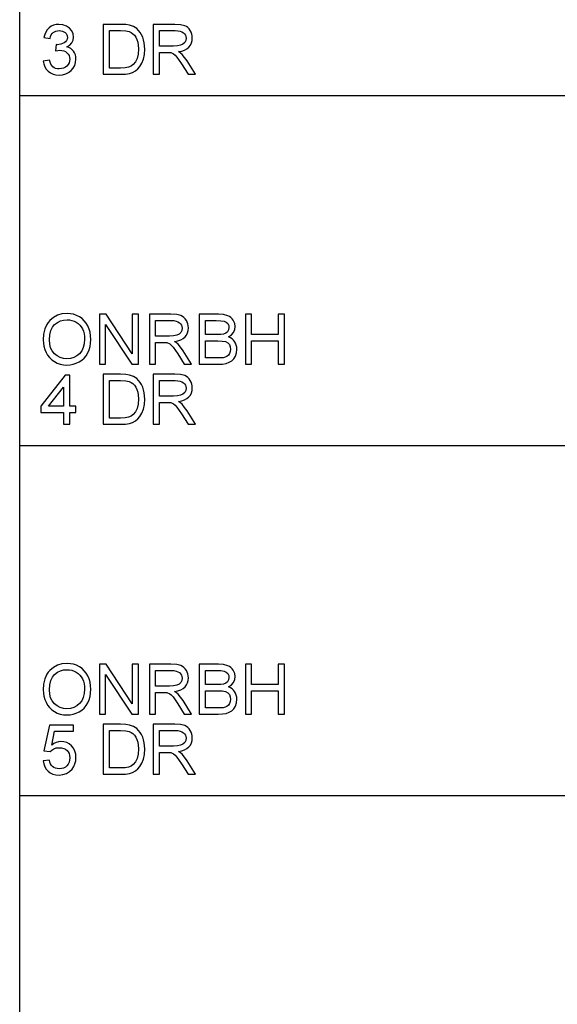
# Model space of a CAD drawing. Units: inches. Extents: x -27420 to -23292, y -9081 to -7401.
# Drawn here: x -26388 to -26130, y -8341 to -7868 of the extents above; entities that cross this region are included whole.
import ezdxf

# ---------------------------------------------------------------- set-up
doc = ezdxf.new("R2010")
doc.units = ezdxf.units.IN
doc.header["$MEASUREMENT"] = 0

msp = doc.modelspace()

# ---------------------------------------------------------------- linework, layer by layer
for p, q in [((-26387.675971, -9080.886255), (-26387.675971, -7400.886255)), ((-26375.155359, -7874.375616), (-26375.682666, -7875.636249)), ((-26374.456065, -7873.285507), (-26375.155359, -7874.375616)), ((-26373.584783, -7872.365922), (-26374.456065, -7873.285507)), ((-26372.568958, -7871.63589), (-26373.584783, -7872.365922)), ((-26371.436036, -7871.114438), (-26372.568958, -7871.63589)), ((-26371.570698, -7874.631768), (-26370.963984, -7874.221925)), ((-26370.186015, -7870.801567), (-26371.436036, -7871.114438)), ((-26370.963984, -7874.221925), (-26370.285548, -7873.92918)), ((-26370.285548, -7873.92918), (-26369.535389, -7873.753533)), ((-26368.818896, -7870.697277), (-26370.186015, -7870.801567)), ((-26369.535389, -7873.753533), (-26368.713508, -7873.694984)), ((-26366.934351, -7870.90293), (-26368.818896, -7870.697277)), ((-26368.713508, -7873.694984), (-26367.889431, -7873.752984)), ((-26367.889431, -7873.752984), (-26367.144396, -7873.926985)), ((-26367.144396, -7873.926985), (-26366.478401, -7874.216985)), ((-26365.203497, -7871.51989), (-26366.934351, -7870.90293)), ((-26366.478401, -7874.216985), (-26365.891447, -7874.622985)), ((-26363.744164, -7872.493266), (-26365.203497, -7871.51989)), ((-26362.674181, -7873.76817), (-26363.744164, -7872.493266)), ((-26362.017701, -7875.237018), (-26362.674181, -7873.76817)), ((-26339.286792, -7870.697277), (-26347.559763, -7870.697277)), ((-26347.559763, -7870.697277), (-26347.559763, -7894.678938)), ((-26344.562055, -7891.68123), (-26344.562055, -7873.694984)), ((-26344.562055, -7873.694984), (-26339.339486, -7873.694984)), ((-26339.339486, -7873.694984), (-26336.813098, -7873.81501)), ((-26336.814562, -7870.783636), (-26339.286792, -7870.697277)), ((-26335.006862, -7871.042716), (-26336.814562, -7870.783636)), ((-26336.813098, -7873.81501), (-26335.088831, -7874.175086)), ((-26335.088831, -7874.175086), (-26334.20712, -7874.593711)), ((-26333.095238, -7871.70871), (-26335.006862, -7871.042716)), ((-26331.482214, -7872.758201), (-26333.095238, -7871.70871)), ((-26330.593367, -7873.615943), (-26331.482214, -7872.758201)), ((-26329.823814, -7874.584929), (-26330.593367, -7873.615943)), ((-26313.244207, -7870.697277), (-26323.578102, -7870.697277)), ((-26323.578102, -7870.697277), (-26323.578102, -7894.678938)), ((-26320.580394, -7881.189253), (-26320.580394, -7873.694984)), ((-26320.580394, -7873.694984), (-26313.1154, -7873.694984)), ((-26310.46679, -7870.859018), (-26313.244207, -7870.697277)), ((-26313.1154, -7873.694984), (-26311.837385, -7873.759754)), ((-26311.837385, -7873.759754), (-26310.743434, -7873.954063)), ((-26310.743434, -7873.954063), (-26309.833547, -7874.277912)), ((-26308.446119, -7871.344243), (-26310.46679, -7870.859018)), ((-26309.833547, -7874.277912), (-26309.107722, -7874.731301)), ((-26307.66632, -7871.729934), (-26308.446119, -7871.344243)), ((-26306.969221, -7872.240042), (-26307.66632, -7871.729934)), ((-26306.354822, -7872.874567), (-26306.969221, -7872.240042)), ((-26305.823125, -7873.633508), (-26306.354822, -7872.874567)), ((-26305.39407, -7874.476064), (-26305.823125, -7873.633508)), ((-26375.682666, -7875.636249), (-26376.037985, -7877.067405)), ((-26376.037985, -7877.067405), (-26373.040278, -7877.442119)), ((-26373.040278, -7877.442119), (-26372.825476, -7876.563884)), ((-26372.825476, -7876.563884), (-26372.508946, -7875.802747)), ((-26372.508946, -7875.802747), (-26372.090686, -7875.158709)), ((-26372.090686, -7875.158709), (-26371.570698, -7874.631768)), ((-26365.646274, -7879.126134), (-26366.307145, -7879.614286)), ((-26365.891447, -7874.622985), (-26365.412444, -7875.117541)), ((-26365.174223, -7878.522347), (-26365.646274, -7879.126134)), ((-26365.412444, -7875.117541), (-26365.070298, -7875.673208)), ((-26364.890992, -7877.802927), (-26365.174223, -7878.522347)), ((-26365.070298, -7875.673208), (-26364.865011, -7876.289985)), ((-26364.796582, -7876.967872), (-26364.890992, -7877.802927)), ((-26364.865011, -7876.289985), (-26364.796582, -7876.967872)), ((-26362.630269, -7879.555737), (-26362.006723, -7878.241312)), ((-26361.798874, -7876.792225), (-26362.017701, -7875.237018)), ((-26362.006723, -7878.241312), (-26361.798874, -7876.792225)), ((-26334.20712, -7874.593711), (-26333.39457, -7875.176273)), ((-26333.39457, -7875.176273), (-26332.651181, -7875.922773)), ((-26332.651181, -7875.922773), (-26331.976953, -7876.833209)), ((-26331.976953, -7876.833209), (-26331.417261, -7877.932466)), ((-26331.417261, -7877.932466), (-26331.017481, -7879.245427)), ((-26329.173554, -7875.665157), (-26329.823814, -7874.584929)), ((-26328.642588, -7876.856629), (-26329.173554, -7875.665157)), ((-26328.230184, -7878.148366), (-26328.642588, -7876.856629)), ((-26327.935609, -7879.52939), (-26328.230184, -7878.148366)), ((-26309.107722, -7874.731301), (-26308.553154, -7875.284955)), ((-26308.553154, -7875.284955), (-26308.157033, -7875.909599)), ((-26308.00627, -7878.430865), (-26308.504668, -7879.406437)), ((-26308.157033, -7875.909599), (-26307.919361, -7876.605234)), ((-26307.840137, -7877.37186), (-26308.00627, -7878.430865)), ((-26307.919361, -7876.605234), (-26307.840137, -7877.37186)), ((-26305.087603, -7875.361434), (-26305.39407, -7874.476064)), ((-26305.248613, -7879.623068), (-26304.943975, -7878.492341)), ((-26304.903723, -7876.289619), (-26305.087603, -7875.361434)), ((-26304.943975, -7878.492341), (-26304.842429, -7877.260617)), ((-26304.842429, -7877.260617), (-26304.903723, -7876.289619)), ((-26370.188942, -7880.439826), (-26370.522672, -7883.437534)), ((-26370.522672, -7883.437534), (-26369.367793, -7883.191628)), ((-26369.708841, -7880.474956), (-26370.188942, -7880.439826)), ((-26367.912851, -7880.259788), (-26369.708841, -7880.474956)), ((-26369.367793, -7883.191628), (-26368.420763, -7883.10966)), ((-26368.420763, -7883.10966), (-26367.432749, -7883.186322)), ((-26366.307145, -7879.614286), (-26367.912851, -7880.259788)), ((-26367.432749, -7883.186322), (-26366.535486, -7883.41631)), ((-26366.535486, -7883.41631), (-26365.728974, -7883.799623)), ((-26365.728974, -7883.799623), (-26365.013213, -7884.336261)), ((-26365.089326, -7881.540547), (-26363.660731, -7880.675486)), ((-26364.090335, -7881.853052), (-26365.089326, -7881.540547)), ((-26363.212832, -7882.298756), (-26364.090335, -7881.853052)), ((-26363.660731, -7880.675486), (-26362.630269, -7879.555737)), ((-26362.456818, -7882.877659), (-26363.212832, -7882.298756)), ((-26361.822294, -7883.589761), (-26362.456818, -7882.877659)), ((-26361.320236, -7884.417497), (-26361.822294, -7883.589761)), ((-26331.017481, -7879.245427), (-26330.777613, -7880.772092)), ((-26330.697657, -7882.51246), (-26330.860863, -7884.978104)), ((-26330.777613, -7880.772092), (-26330.697657, -7882.51246)), ((-26327.69995, -7882.559299), (-26327.935609, -7879.52939)), ((-26327.859496, -7885.133259), (-26327.69995, -7882.559299)), ((-26313.870681, -7881.189253), (-26320.580394, -7881.189253)), ((-26311.943688, -7881.083133), (-26313.870681, -7881.189253)), ((-26310.448494, -7880.764773), (-26311.943688, -7881.083133)), ((-26311.487738, -7883.812247), (-26309.900512, -7883.494985)), ((-26310.499724, -7884.45775), (-26311.487738, -7883.812247)), ((-26309.32289, -7880.212949), (-26310.448494, -7880.764773)), ((-26309.900512, -7883.494985), (-26308.534674, -7883.017445)), ((-26308.504668, -7879.406437), (-26309.32289, -7880.212949)), ((-26308.534674, -7883.017445), (-26307.390225, -7882.379627)), ((-26307.390225, -7882.379627), (-26306.467163, -7881.581531)), ((-26306.467163, -7881.581531), (-26305.756342, -7880.652798)), ((-26305.756342, -7880.652798), (-26305.248613, -7879.623068)), ((-26373.414991, -7887.934095), (-26376.412699, -7888.308809)), ((-26376.412699, -7888.308809), (-26376.153985, -7889.732647)), ((-26372.743873, -7889.817909), (-26373.414991, -7887.934095)), ((-26365.013213, -7884.336261), (-26364.426625, -7884.989997)), ((-26364.426625, -7884.989997), (-26364.007634, -7885.724603)), ((-26363.756971, -7888.377604), (-26364.010562, -7889.239738)), ((-26364.007634, -7885.724603), (-26363.756239, -7886.540081)), ((-26363.672441, -7887.436429), (-26363.756971, -7888.377604)), ((-26363.756239, -7886.540081), (-26363.672441, -7887.436429)), ((-26360.961624, -7885.343303), (-26361.320236, -7884.417497)), ((-26360.746456, -7886.367178), (-26360.961624, -7885.343303)), ((-26360.818179, -7889.009933), (-26360.674734, -7887.489123)), ((-26360.674734, -7887.489123), (-26360.746456, -7886.367178)), ((-26331.350479, -7887.047078), (-26332.132839, -7888.726702)), ((-26330.860863, -7884.978104), (-26331.350479, -7887.047078)), ((-26329.067068, -7889.326829), (-26328.338134, -7887.398372)), ((-26328.338134, -7887.398372), (-26327.859496, -7885.133259)), ((-26320.580394, -7894.678938), (-26320.580394, -7884.186961)), ((-26320.580394, -7884.186961), (-26316.962067, -7884.186961)), ((-26316.962067, -7884.186961), (-26315.223163, -7884.292349)), ((-26315.223163, -7884.292349), (-26313.797495, -7884.863202)), ((-26313.797495, -7884.863202), (-26313.051728, -7885.458206)), ((-26313.051728, -7885.458206), (-26312.213745, -7886.417677)), ((-26312.213745, -7886.417677), (-26309.95961, -7889.708129)), ((-26309.783963, -7885.09447), (-26310.499724, -7884.45775)), ((-26308.555898, -7886.550876), (-26309.783963, -7885.09447)), ((-26307.35418, -7888.180001), (-26308.555898, -7886.550876)), ((-26303.355285, -7894.678938), (-26307.35418, -7888.180001)), ((-26376.153985, -7889.732647), (-26375.67059, -7891.018163)), ((-26375.67059, -7891.018163), (-26374.962514, -7892.165357)), ((-26374.962514, -7892.165357), (-26374.029755, -7893.174229)), ((-26374.029755, -7893.174229), (-26372.917325, -7893.996476)), ((-26372.2914, -7890.530377), (-26372.743873, -7889.817909)), ((-26371.760982, -7891.089885), (-26372.2914, -7890.530377)), ((-26371.140546, -7891.512536), (-26371.760982, -7891.089885)), ((-26370.418015, -7891.814429), (-26371.140546, -7891.512536)), ((-26369.59339, -7891.995565), (-26370.418015, -7891.814429)), ((-26368.666669, -7892.055943), (-26369.59339, -7891.995565)), ((-26367.580585, -7891.972877), (-26368.666669, -7892.055943)), ((-26366.6116, -7891.723678), (-26367.580585, -7891.972877)), ((-26365.759712, -7891.308346), (-26366.6116, -7891.723678)), ((-26365.024923, -7890.726882), (-26365.759712, -7891.308346)), ((-26364.433212, -7890.02283), (-26365.024923, -7890.726882)), ((-26364.010562, -7889.239738), (-26364.433212, -7890.02283)), ((-26364.193161, -7893.81534), (-26362.969854, -7892.852209)), ((-26362.969854, -7892.852209), (-26361.965739, -7891.691476)), ((-26361.965739, -7891.691476), (-26361.248514, -7890.410717)), ((-26361.248514, -7890.410717), (-26360.818179, -7889.009933)), ((-26339.257518, -7891.68123), (-26344.562055, -7891.68123)), ((-26337.063395, -7891.572914), (-26339.257518, -7891.68123)), ((-26335.39914, -7891.247967), (-26337.063395, -7891.572914)), ((-26334.143265, -7890.725418), (-26335.39914, -7891.247967)), ((-26333.174279, -7890.024294), (-26334.143265, -7890.725418)), ((-26333.478002, -7893.763378), (-26332.167237, -7893.065913)), ((-26332.132839, -7888.726702), (-26333.174279, -7890.024294)), ((-26332.167237, -7893.065913), (-26331.025532, -7892.12547)), ((-26331.025532, -7892.12547), (-26329.977505, -7890.890819)), ((-26329.977505, -7890.890819), (-26329.067068, -7889.326829)), ((-26309.95961, -7889.708129), (-26306.838949, -7894.678938)), ((-26372.917325, -7893.996476), (-26371.670232, -7894.583795)), ((-26371.670232, -7894.583795), (-26370.288476, -7894.936187)), ((-26370.288476, -7894.936187), (-26368.772057, -7895.053651)), ((-26368.772057, -7895.053651), (-26367.094263, -7894.916061)), ((-26367.094263, -7894.916061), (-26365.567964, -7894.503291)), ((-26365.567964, -7894.503291), (-26364.193161, -7893.81534)), ((-26347.559763, -7894.678938), (-26338.888659, -7894.678938)), ((-26338.888659, -7894.678938), (-26336.835786, -7894.576477)), ((-26336.835786, -7894.576477), (-26335.033209, -7894.269095)), ((-26335.033209, -7894.269095), (-26333.478002, -7893.763378)), ((-26323.578102, -7894.678938), (-26320.580394, -7894.678938)), ((-26306.838949, -7894.678938), (-26303.355285, -7894.678938)), ((-26387.675971, -7904.886255), (-25871.675971, -7904.886255)), ((-26371.501537, -8011.393212), (-26373.215924, -8012.866085)), ((-26369.55515, -8010.34116), (-26371.501537, -8011.393212)), ((-26367.376762, -8009.709929), (-26369.55515, -8010.34116)), ((-26364.966374, -8009.499519), (-26367.376762, -8009.709929)), ((-26363.352983, -8009.59832), (-26364.966374, -8009.499519)), ((-26361.82083, -8009.894724), (-26363.352983, -8009.59832)), ((-26360.369913, -8010.388731), (-26361.82083, -8009.894724)), ((-26359.000233, -8011.080341), (-26360.369913, -8010.388731)), ((-26357.750212, -8011.948696), (-26359.000233, -8011.080341)), ((-26346.224846, -8009.874232), (-26349.43333, -8009.874232)), ((-26349.43333, -8009.874232), (-26349.43333, -8033.855893)), ((-26333.695365, -8028.873375), (-26346.224846, -8009.874232)), ((-26330.697657, -8009.874232), (-26333.695365, -8009.874232)), ((-26333.695365, -8009.874232), (-26333.695365, -8028.873375)), ((-26330.697657, -8033.855893), (-26330.697657, -8009.874232)), ((-26315.117775, -8009.874232), (-26325.451669, -8009.874232)), ((-26325.451669, -8009.874232), (-26325.451669, -8033.855893)), ((-26312.340358, -8010.035974), (-26315.117775, -8009.874232)), ((-26310.319686, -8010.521198), (-26312.340358, -8010.035974)), ((-26309.539887, -8010.90689), (-26310.319686, -8010.521198)), ((-26308.842788, -8011.416998), (-26309.539887, -8010.90689)), ((-26308.22839, -8012.051522), (-26308.842788, -8011.416998)), ((-26292.318803, -8009.874232), (-26301.470008, -8009.874232)), ((-26301.470008, -8009.874232), (-26301.470008, -8033.855893)), ((-26289.801929, -8010.050611), (-26292.318803, -8009.874232)), ((-26287.836879, -8010.579747), (-26289.801929, -8010.050611)), ((-26287.038051, -8010.979893), (-26287.836879, -8010.579747)), ((-26286.330706, -8011.474815), (-26287.038051, -8010.979893)), ((-26285.714844, -8012.064513), (-26286.330706, -8011.474815)), ((-26276.364207, -8009.874232), (-26279.361914, -8009.874232)), ((-26279.361914, -8009.874232), (-26279.361914, -8033.855893)), ((-26276.364207, -8019.616782), (-26276.364207, -8009.874232)), ((-26260.626242, -8009.874232), (-26263.623949, -8009.874232)), ((-26263.623949, -8009.874232), (-26263.623949, -8019.616782)), ((-26260.626242, -8033.855893), (-26260.626242, -8009.874232)), ((-26374.614513, -8014.710744), (-26375.613505, -8016.878154)), ((-26373.965168, -8013.74807), (-26374.614513, -8014.710744)), ((-26373.215924, -8012.866085), (-26373.965168, -8013.74807)), ((-26372.789981, -8017.724918), (-26372.008718, -8016.043648)), ((-26372.008718, -8016.043648), (-26370.91495, -8014.736725)), ((-26370.91495, -8014.736725), (-26369.60455, -8013.756944)), ((-26369.60455, -8013.756944), (-26368.173394, -8013.057101)), ((-26368.173394, -8013.057101), (-26366.62148, -8012.637195)), ((-26366.62148, -8012.637195), (-26364.948809, -8012.497226)), ((-26364.948809, -8012.497226), (-26363.758252, -8012.569864)), ((-26363.758252, -8012.569864), (-26362.628074, -8012.787776)), ((-26362.628074, -8012.787776), (-26361.558274, -8013.150962)), ((-26361.558274, -8013.150962), (-26360.548853, -8013.659424)), ((-26360.548853, -8013.659424), (-26359.628354, -8014.299986)), ((-26359.628354, -8014.299986), (-26358.825318, -8015.059476)), ((-26358.825318, -8015.059476), (-26358.139746, -8015.937894)), ((-26358.139746, -8015.937894), (-26357.571638, -8016.935239)), ((-26356.658274, -8012.972937), (-26357.750212, -8011.948696)), ((-26355.724418, -8014.153065), (-26356.658274, -8012.972937)), ((-26354.948644, -8015.489079), (-26355.724418, -8014.153065)), ((-26354.339002, -8016.950608), (-26354.948644, -8015.489079)), ((-26346.435622, -8033.855893), (-26346.435622, -8014.850895)), ((-26346.435622, -8014.850895), (-26333.906141, -8033.855893)), ((-26322.453961, -8020.366209), (-26322.453961, -8012.87194)), ((-26322.453961, -8012.87194), (-26314.988967, -8012.87194)), ((-26314.988967, -8012.87194), (-26313.710953, -8012.93671)), ((-26313.710953, -8012.93671), (-26312.617002, -8013.131019)), ((-26312.617002, -8013.131019), (-26311.707114, -8013.454868)), ((-26311.707114, -8013.454868), (-26310.981289, -8013.908257)), ((-26310.981289, -8013.908257), (-26310.426721, -8014.46191)), ((-26310.426721, -8014.46191), (-26310.0306, -8015.086555)), ((-26310.0306, -8015.086555), (-26309.792928, -8015.78219)), ((-26309.792928, -8015.78219), (-26309.713704, -8016.548816)), ((-26307.696692, -8012.810463), (-26308.22839, -8012.051522)), ((-26307.267638, -8013.65302), (-26307.696692, -8012.810463)), ((-26306.96117, -8014.53839), (-26307.267638, -8013.65302)), ((-26306.77729, -8015.466574), (-26306.96117, -8014.53839)), ((-26306.715996, -8016.437572), (-26306.77729, -8015.466574)), ((-26298.472301, -8019.616782), (-26298.472301, -8012.87194)), ((-26298.472301, -8012.87194), (-26293.413669, -8012.87194)), ((-26293.413669, -8012.87194), (-26291.086347, -8012.950249)), ((-26291.086347, -8012.950249), (-26289.561146, -8013.185177)), ((-26289.561146, -8013.185177), (-26288.567277, -8013.630881)), ((-26288.567277, -8013.630881), (-26287.833951, -8014.341519)), ((-26287.833951, -8014.341519), (-26287.381661, -8015.251956)), ((-26287.381661, -8015.251956), (-26287.230897, -8016.297055)), ((-26285.190465, -8012.748987), (-26285.714844, -8012.064513)), ((-26284.472508, -8014.247841), (-26285.190465, -8012.748987)), ((-26284.233189, -8015.816953), (-26284.472508, -8014.247841)), ((-26284.434451, -8017.260917), (-26284.233189, -8015.816953)), ((-26376.2129, -8019.368315), (-26376.412699, -8022.181227)), ((-26375.613505, -8016.878154), (-26376.2129, -8019.368315)), ((-26373.414991, -8022.210502), (-26373.258738, -8019.780536)), ((-26373.258738, -8019.780536), (-26372.789981, -8017.724918)), ((-26357.571638, -8016.935239), (-26357.125934, -8018.037057)), ((-26357.125934, -8018.037057), (-26356.807574, -8019.228895)), ((-26356.807574, -8019.228895), (-26356.616558, -8020.510752)), ((-26356.616558, -8020.510752), (-26356.552886, -8021.882627)), ((-26353.903544, -8018.507279), (-26354.339002, -8016.950608)), ((-26353.64227, -8020.159092), (-26353.903544, -8018.507279)), ((-26353.555178, -8021.906047), (-26353.64227, -8020.159092)), ((-26315.744249, -8020.366209), (-26322.453961, -8020.366209)), ((-26313.817256, -8020.260089), (-26315.744249, -8020.366209)), ((-26312.322061, -8019.941729), (-26313.817256, -8020.260089)), ((-26311.196457, -8019.389905), (-26312.322061, -8019.941729)), ((-26310.378235, -8018.583392), (-26311.196457, -8019.389905)), ((-26309.879837, -8017.60782), (-26310.378235, -8018.583392)), ((-26309.713704, -8016.548816), (-26309.879837, -8017.60782)), ((-26309.263792, -8021.556583), (-26308.340731, -8020.758487)), ((-26308.340731, -8020.758487), (-26307.629909, -8019.829754)), ((-26307.629909, -8019.829754), (-26307.12218, -8018.800024)), ((-26307.12218, -8018.800024), (-26306.817542, -8017.669297)), ((-26306.817542, -8017.669297), (-26306.715996, -8016.437572)), ((-26292.997971, -8019.616782), (-26298.472301, -8019.616782)), ((-26291.08342, -8019.552378), (-26292.997971, -8019.616782)), ((-26289.801197, -8019.359166), (-26291.08342, -8019.552378)), ((-26288.68218, -8018.914926), (-26289.801197, -8019.359166)), ((-26287.877863, -8018.249663), (-26288.68218, -8018.914926)), ((-26287.392639, -8017.373624), (-26287.877863, -8018.249663)), ((-26287.470948, -8020.740922), (-26286.04894, -8019.806334)), ((-26286.566183, -8021.126614), (-26287.470948, -8020.740922)), ((-26287.230897, -8016.297055), (-26287.392639, -8017.373624)), ((-26286.04894, -8019.806334), (-26285.038238, -8018.618522)), ((-26285.038238, -8018.618522), (-26284.434451, -8017.260917)), ((-26263.623949, -8019.616782), (-26276.364207, -8019.616782)), ((-26376.412699, -8022.181227), (-26376.327071, -8023.735519)), ((-26376.327071, -8023.735519), (-26376.070187, -8025.248462)), ((-26376.070187, -8025.248462), (-26375.642048, -8026.720054)), ((-26373.265142, -8024.197873), (-26373.414991, -8022.210502)), ((-26372.815596, -8025.962027), (-26373.265142, -8024.197873)), ((-26356.701637, -8023.994416), (-26357.14789, -8025.850784)), ((-26356.552886, -8021.882627), (-26356.701637, -8023.994416)), ((-26354.38017, -8026.928451), (-26353.921841, -8025.35019)), ((-26353.921841, -8025.35019), (-26353.646844, -8023.676056)), ((-26353.646844, -8023.676056), (-26353.555178, -8021.906047)), ((-26322.453961, -8033.855893), (-26322.453961, -8023.363916)), ((-26322.453961, -8023.363916), (-26318.835635, -8023.363916)), ((-26318.835635, -8023.363916), (-26317.09673, -8023.469305)), ((-26317.09673, -8023.469305), (-26315.671063, -8024.040157)), ((-26315.671063, -8024.040157), (-26314.925295, -8024.635161)), ((-26314.925295, -8024.635161), (-26314.087313, -8025.594632)), ((-26314.087313, -8025.594632), (-26311.833177, -8028.885085)), ((-26313.361305, -8022.989203), (-26311.774079, -8022.671941)), ((-26312.373291, -8023.634705), (-26313.361305, -8022.989203)), ((-26311.65753, -8024.271426), (-26312.373291, -8023.634705)), ((-26311.774079, -8022.671941), (-26310.408241, -8022.194401)), ((-26310.429465, -8025.727831), (-26311.65753, -8024.271426)), ((-26310.408241, -8022.194401), (-26309.263792, -8021.556583)), ((-26298.472301, -8030.858185), (-26298.472301, -8022.61449)), ((-26298.472301, -8022.61449), (-26292.617403, -8022.61449)), ((-26292.617403, -8022.61449), (-26290.482561, -8022.714755)), ((-26290.482561, -8022.714755), (-26288.91418, -8023.01555)), ((-26288.91418, -8023.01555), (-26287.806873, -8023.563715)), ((-26287.806873, -8023.563715), (-26287.05525, -8024.406088)), ((-26287.05525, -8024.406088), (-26286.624915, -8025.483389)), ((-26286.624915, -8025.483389), (-26286.48147, -8026.736338)), ((-26285.772296, -8021.627939), (-26286.566183, -8021.126614)), ((-26285.089285, -8022.244899), (-26285.772296, -8021.627939)), ((-26284.517152, -8022.977493), (-26285.089285, -8022.244899)), ((-26284.065044, -8023.8034), (-26284.517152, -8022.977493)), ((-26283.74211, -8024.700297), (-26284.065044, -8023.8034)), ((-26283.548349, -8025.668185), (-26283.74211, -8024.700297)), ((-26283.483762, -8026.707063), (-26283.548349, -8025.668185)), ((-26276.364207, -8033.855893), (-26276.364207, -8022.61449)), ((-26276.364207, -8022.61449), (-26263.623949, -8022.61449)), ((-26263.623949, -8022.61449), (-26263.623949, -8033.855893)), ((-26375.642048, -8026.720054), (-26375.042653, -8028.150295)), ((-26375.042653, -8028.150295), (-26374.277125, -8029.485578)), ((-26374.277125, -8029.485578), (-26373.350587, -8030.672292)), ((-26372.066352, -8027.502963), (-26372.815596, -8025.962027)), ((-26371.01741, -8028.820681), (-26372.066352, -8027.502963)), ((-26369.742323, -8029.876026), (-26371.01741, -8028.820681)), ((-26368.314643, -8030.629844), (-26369.742323, -8029.876026)), ((-26360.204695, -8029.862853), (-26361.64006, -8030.62399)), ((-26358.932902, -8028.797261), (-26360.204695, -8029.862853)), ((-26357.891645, -8027.451733), (-26358.932902, -8028.797261)), ((-26357.14789, -8025.850784), (-26357.891645, -8027.451733)), ((-26356.7944, -8030.931372), (-26355.831635, -8029.758197)), ((-26355.831635, -8029.758197), (-26355.02183, -8028.410838)), ((-26355.02183, -8028.410838), (-26354.38017, -8026.928451)), ((-26311.833177, -8028.885085), (-26308.712517, -8033.855893)), ((-26309.227748, -8027.356957), (-26310.429465, -8025.727831)), ((-26305.228852, -8033.855893), (-26309.227748, -8027.356957)), ((-26288.217447, -8030.088266), (-26289.067139, -8030.481276)), ((-26287.526569, -8029.525464), (-26288.217447, -8030.088266)), ((-26286.970354, -8028.756277), (-26287.526569, -8029.525464)), ((-26286.603691, -8027.815102), (-26286.970354, -8028.756277)), ((-26286.48147, -8026.736338), (-26286.603691, -8027.815102)), ((-26284.978957, -8031.249), (-26284.189278, -8029.930184)), ((-26284.189278, -8029.930184), (-26283.660141, -8028.379368)), ((-26283.660141, -8028.379368), (-26283.483762, -8026.707063)), ((-26373.350587, -8030.672292), (-26372.26304, -8031.710439)), ((-26372.26304, -8031.710439), (-26371.014483, -8032.600018)), ((-26371.014483, -8032.600018), (-26369.640778, -8033.3134)), ((-26369.640778, -8033.3134), (-26368.177785, -8033.822959)), ((-26366.73437, -8031.082135), (-26368.314643, -8030.629844)), ((-26368.177785, -8033.822959), (-26366.625505, -8034.128695)), ((-26365.001503, -8031.232899), (-26366.73437, -8031.082135)), ((-26366.625505, -8034.128695), (-26364.983938, -8034.230607)), ((-26363.238996, -8031.080672), (-26365.001503, -8031.232899)), ((-26364.983938, -8034.230607), (-26363.453066, -8034.138392)), ((-26363.453066, -8034.138392), (-26361.975253, -8033.861748)), ((-26361.64006, -8030.62399), (-26363.238996, -8031.080672)), ((-26361.975253, -8033.861748), (-26360.5505, -8033.400675)), ((-26360.5505, -8033.400675), (-26359.178807, -8032.755172)), ((-26359.178807, -8032.755172), (-26357.910124, -8031.930364)), ((-26357.910124, -8031.930364), (-26356.7944, -8030.931372)), ((-26349.43333, -8033.855893), (-26346.435622, -8033.855893)), ((-26333.906141, -8033.855893), (-26330.697657, -8033.855893)), ((-26325.451669, -8033.855893), (-26322.453961, -8033.855893)), ((-26308.712517, -8033.855893), (-26305.228852, -8033.855893)), ((-26301.470008, -8033.855893), (-26292.389062, -8033.855893)), ((-26292.324658, -8030.858185), (-26298.472301, -8030.858185)), ((-26292.389062, -8033.855893), (-26290.289349, -8033.752701)), ((-26290.099797, -8030.741088), (-26292.324658, -8030.858185)), ((-26290.289349, -8033.752701), (-26288.545322, -8033.443123)), ((-26289.067139, -8030.481276), (-26290.099797, -8030.741088)), ((-26288.545322, -8033.443123), (-26287.11014, -8032.932283)), ((-26287.11014, -8032.932283), (-26285.936965, -8032.225304)), ((-26285.936965, -8032.225304), (-26284.978957, -8031.249)), ((-26279.361914, -8033.855893), (-26276.364207, -8033.855893)), ((-26263.623949, -8033.855893), (-26260.626242, -8033.855893)), ((-26365.920722, -8039.07199), (-26377.536839, -8054.060528)), ((-26363.672441, -8039.07199), (-26365.920722, -8039.07199)), ((-26363.672441, -8054.060528), (-26363.672441, -8039.07199)), ((-26339.286792, -8038.697277), (-26347.559763, -8038.697277)), ((-26347.559763, -8038.697277), (-26347.559763, -8062.678938)), ((-26336.814562, -8038.783636), (-26339.286792, -8038.697277)), ((-26335.006862, -8039.042716), (-26336.814562, -8038.783636)), ((-26333.095238, -8039.70871), (-26335.006862, -8039.042716)), ((-26331.482214, -8040.758201), (-26333.095238, -8039.70871)), ((-26313.244207, -8038.697277), (-26323.578102, -8038.697277)), ((-26323.578102, -8038.697277), (-26323.578102, -8062.678938)), ((-26310.46679, -8038.859018), (-26313.244207, -8038.697277)), ((-26308.446119, -8039.344243), (-26310.46679, -8038.859018)), ((-26307.66632, -8039.729934), (-26308.446119, -8039.344243)), ((-26306.969221, -8040.240042), (-26307.66632, -8039.729934)), ((-26344.562055, -8059.68123), (-26344.562055, -8041.694984)), ((-26344.562055, -8041.694984), (-26339.339486, -8041.694984)), ((-26339.339486, -8041.694984), (-26336.813098, -8041.81501)), ((-26336.813098, -8041.81501), (-26335.088831, -8042.175086)), ((-26335.088831, -8042.175086), (-26334.20712, -8042.593711)), ((-26334.20712, -8042.593711), (-26333.39457, -8043.176273)), ((-26333.39457, -8043.176273), (-26332.651181, -8043.922773)), ((-26332.651181, -8043.922773), (-26331.976953, -8044.833209)), ((-26330.593367, -8041.615943), (-26331.482214, -8040.758201)), ((-26329.823814, -8042.584929), (-26330.593367, -8041.615943)), ((-26329.173554, -8043.665157), (-26329.823814, -8042.584929)), ((-26328.642588, -8044.856629), (-26329.173554, -8043.665157)), ((-26320.580394, -8049.189253), (-26320.580394, -8041.694984)), ((-26320.580394, -8041.694984), (-26313.1154, -8041.694984)), ((-26313.1154, -8041.694984), (-26311.837385, -8041.759754)), ((-26311.837385, -8041.759754), (-26310.743434, -8041.954063)), ((-26310.743434, -8041.954063), (-26309.833547, -8042.277912)), ((-26309.833547, -8042.277912), (-26309.107722, -8042.731301)), ((-26309.107722, -8042.731301), (-26308.553154, -8043.284955)), ((-26308.553154, -8043.284955), (-26308.157033, -8043.909599)), ((-26308.157033, -8043.909599), (-26307.919361, -8044.605234)), ((-26306.354822, -8040.874567), (-26306.969221, -8040.240042)), ((-26305.823125, -8041.633508), (-26306.354822, -8040.874567)), ((-26305.39407, -8042.476064), (-26305.823125, -8041.633508)), ((-26305.087603, -8043.361434), (-26305.39407, -8042.476064)), ((-26304.903723, -8044.289619), (-26305.087603, -8043.361434)), ((-26304.842429, -8045.260617), (-26304.903723, -8044.289619)), ((-26373.848253, -8054.060528), (-26366.670149, -8044.79808)), ((-26366.670149, -8044.79808), (-26366.670149, -8054.060528)), ((-26331.976953, -8044.833209), (-26331.417261, -8045.932466)), ((-26331.417261, -8045.932466), (-26331.017481, -8047.245427)), ((-26331.017481, -8047.245427), (-26330.777613, -8048.772092)), ((-26330.777613, -8048.772092), (-26330.697657, -8050.51246)), ((-26328.230184, -8046.148366), (-26328.642588, -8044.856629)), ((-26327.935609, -8047.52939), (-26328.230184, -8046.148366)), ((-26327.69995, -8050.559299), (-26327.935609, -8047.52939)), ((-26313.870681, -8049.189253), (-26320.580394, -8049.189253)), ((-26311.943688, -8049.083133), (-26313.870681, -8049.189253)), ((-26310.448494, -8048.764773), (-26311.943688, -8049.083133)), ((-26309.32289, -8048.212949), (-26310.448494, -8048.764773)), ((-26308.504668, -8047.406437), (-26309.32289, -8048.212949)), ((-26308.00627, -8046.430865), (-26308.504668, -8047.406437)), ((-26307.840137, -8045.37186), (-26308.00627, -8046.430865)), ((-26307.919361, -8044.605234), (-26307.840137, -8045.37186)), ((-26306.467163, -8049.581531), (-26305.756342, -8048.652798)), ((-26305.756342, -8048.652798), (-26305.248613, -8047.623068)), ((-26305.248613, -8047.623068), (-26304.943975, -8046.492341)), ((-26304.943975, -8046.492341), (-26304.842429, -8045.260617)), ((-26330.860863, -8052.978104), (-26331.350479, -8055.047078)), ((-26330.697657, -8050.51246), (-26330.860863, -8052.978104)), ((-26328.338134, -8055.398372), (-26327.859496, -8053.133259)), ((-26327.859496, -8053.133259), (-26327.69995, -8050.559299)), ((-26320.580394, -8062.678938), (-26320.580394, -8052.186961)), ((-26320.580394, -8052.186961), (-26316.962067, -8052.186961)), ((-26316.962067, -8052.186961), (-26315.223163, -8052.292349)), ((-26315.223163, -8052.292349), (-26313.797495, -8052.863202)), ((-26313.797495, -8052.863202), (-26313.051728, -8053.458206)), ((-26313.051728, -8053.458206), (-26312.213745, -8054.417677)), ((-26311.487738, -8051.812247), (-26309.900512, -8051.494985)), ((-26310.499724, -8052.45775), (-26311.487738, -8051.812247)), ((-26309.783963, -8053.09447), (-26310.499724, -8052.45775)), ((-26309.900512, -8051.494985), (-26308.534674, -8051.017445)), ((-26308.555898, -8054.550876), (-26309.783963, -8053.09447)), ((-26308.534674, -8051.017445), (-26307.390225, -8050.379627)), ((-26307.390225, -8050.379627), (-26306.467163, -8049.581531)), ((-26377.536839, -8054.060528), (-26377.536839, -8057.058236)), ((-26377.536839, -8057.058236), (-26366.670149, -8057.058236)), ((-26366.670149, -8054.060528), (-26373.848253, -8054.060528)), ((-26366.670149, -8057.058236), (-26366.670149, -8062.678938)), ((-26360.674734, -8054.060528), (-26363.672441, -8054.060528)), ((-26363.672441, -8062.678938), (-26363.672441, -8057.058236)), ((-26363.672441, -8057.058236), (-26360.674734, -8057.058236)), ((-26360.674734, -8057.058236), (-26360.674734, -8054.060528)), ((-26334.143265, -8058.725418), (-26335.39914, -8059.247967)), ((-26333.174279, -8058.024294), (-26334.143265, -8058.725418)), ((-26332.132839, -8056.726702), (-26333.174279, -8058.024294)), ((-26331.350479, -8055.047078), (-26332.132839, -8056.726702)), ((-26329.977505, -8058.890819), (-26329.067068, -8057.326829)), ((-26329.067068, -8057.326829), (-26328.338134, -8055.398372)), ((-26312.213745, -8054.417677), (-26309.95961, -8057.708129)), ((-26309.95961, -8057.708129), (-26306.838949, -8062.678938)), ((-26307.35418, -8056.180001), (-26308.555898, -8054.550876)), ((-26303.355285, -8062.678938), (-26307.35418, -8056.180001)), ((-26366.670149, -8062.678938), (-26363.672441, -8062.678938)), ((-26347.559763, -8062.678938), (-26338.888659, -8062.678938)), ((-26339.257518, -8059.68123), (-26344.562055, -8059.68123)), ((-26337.063395, -8059.572914), (-26339.257518, -8059.68123)), ((-26338.888659, -8062.678938), (-26336.835786, -8062.576477)), ((-26335.39914, -8059.247967), (-26337.063395, -8059.572914)), ((-26336.835786, -8062.576477), (-26335.033209, -8062.269095)), ((-26335.033209, -8062.269095), (-26333.478002, -8061.763378)), ((-26333.478002, -8061.763378), (-26332.167237, -8061.065913)), ((-26332.167237, -8061.065913), (-26331.025532, -8060.12547)), ((-26331.025532, -8060.12547), (-26329.977505, -8058.890819)), ((-26323.578102, -8062.678938), (-26320.580394, -8062.678938)), ((-26306.838949, -8062.678938), (-26303.355285, -8062.678938)), ((-26387.675971, -8072.886255), (-25871.675971, -8072.886255)), ((-26373.215924, -8180.866085), (-26373.965168, -8181.74807)), ((-26371.501537, -8179.393212), (-26373.215924, -8180.866085)), ((-26369.55515, -8178.34116), (-26371.501537, -8179.393212)), ((-26369.60455, -8181.756944), (-26368.173394, -8181.057101)), ((-26367.376762, -8177.709929), (-26369.55515, -8178.34116)), ((-26368.173394, -8181.057101), (-26366.62148, -8180.637195)), ((-26364.966374, -8177.499519), (-26367.376762, -8177.709929)), ((-26366.62148, -8180.637195), (-26364.948809, -8180.497226)), ((-26363.352983, -8177.59832), (-26364.966374, -8177.499519)), ((-26364.948809, -8180.497226), (-26363.758252, -8180.569864)), ((-26363.758252, -8180.569864), (-26362.628074, -8180.787776)), ((-26361.82083, -8177.894724), (-26363.352983, -8177.59832)), ((-26362.628074, -8180.787776), (-26361.558274, -8181.150962)), ((-26360.369913, -8178.388731), (-26361.82083, -8177.894724)), ((-26361.558274, -8181.150962), (-26360.548853, -8181.659424)), ((-26360.548853, -8181.659424), (-26359.628354, -8182.299986)), ((-26359.000233, -8179.080341), (-26360.369913, -8178.388731)), ((-26357.750212, -8179.948696), (-26359.000233, -8179.080341)), ((-26356.658274, -8180.972937), (-26357.750212, -8179.948696)), ((-26355.724418, -8182.153065), (-26356.658274, -8180.972937)), ((-26346.224846, -8177.874232), (-26349.43333, -8177.874232)), ((-26349.43333, -8177.874232), (-26349.43333, -8201.855893)), ((-26333.695365, -8196.873375), (-26346.224846, -8177.874232)), ((-26330.697657, -8177.874232), (-26333.695365, -8177.874232)), ((-26333.695365, -8177.874232), (-26333.695365, -8196.873375)), ((-26330.697657, -8201.855893), (-26330.697657, -8177.874232)), ((-26315.117775, -8177.874232), (-26325.451669, -8177.874232)), ((-26325.451669, -8177.874232), (-26325.451669, -8201.855893)), ((-26322.453961, -8188.366209), (-26322.453961, -8180.87194)), ((-26322.453961, -8180.87194), (-26314.988967, -8180.87194)), ((-26312.340358, -8178.035974), (-26315.117775, -8177.874232)), ((-26314.988967, -8180.87194), (-26313.710953, -8180.93671)), ((-26313.710953, -8180.93671), (-26312.617002, -8181.131019)), ((-26312.617002, -8181.131019), (-26311.707114, -8181.454868)), ((-26310.319686, -8178.521198), (-26312.340358, -8178.035974)), ((-26311.707114, -8181.454868), (-26310.981289, -8181.908257)), ((-26309.539887, -8178.90689), (-26310.319686, -8178.521198)), ((-26308.842788, -8179.416998), (-26309.539887, -8178.90689)), ((-26308.22839, -8180.051522), (-26308.842788, -8179.416998)), ((-26307.696692, -8180.810463), (-26308.22839, -8180.051522)), ((-26307.267638, -8181.65302), (-26307.696692, -8180.810463)), ((-26306.96117, -8182.53839), (-26307.267638, -8181.65302)), ((-26292.318803, -8177.874232), (-26301.470008, -8177.874232)), ((-26301.470008, -8177.874232), (-26301.470008, -8201.855893)), ((-26298.472301, -8187.616782), (-26298.472301, -8180.87194)), ((-26298.472301, -8180.87194), (-26293.413669, -8180.87194)), ((-26293.413669, -8180.87194), (-26291.086347, -8180.950249)), ((-26289.801929, -8178.050611), (-26292.318803, -8177.874232)), ((-26291.086347, -8180.950249), (-26289.561146, -8181.185177)), ((-26287.836879, -8178.579747), (-26289.801929, -8178.050611)), ((-26289.561146, -8181.185177), (-26288.567277, -8181.630881)), ((-26288.567277, -8181.630881), (-26287.833951, -8182.341519)), ((-26287.038051, -8178.979893), (-26287.836879, -8178.579747)), ((-26286.330706, -8179.474815), (-26287.038051, -8178.979893)), ((-26285.714844, -8180.064513), (-26286.330706, -8179.474815)), ((-26285.190465, -8180.748987), (-26285.714844, -8180.064513)), ((-26284.472508, -8182.247841), (-26285.190465, -8180.748987)), ((-26276.364207, -8177.874232), (-26279.361914, -8177.874232)), ((-26279.361914, -8177.874232), (-26279.361914, -8201.855893)), ((-26276.364207, -8187.616782), (-26276.364207, -8177.874232)), ((-26260.626242, -8177.874232), (-26263.623949, -8177.874232)), ((-26263.623949, -8177.874232), (-26263.623949, -8187.616782)), ((-26260.626242, -8201.855893), (-26260.626242, -8177.874232)), ((-26375.613505, -8184.878154), (-26376.2129, -8187.368315)), ((-26374.614513, -8182.710744), (-26375.613505, -8184.878154)), ((-26373.965168, -8181.74807), (-26374.614513, -8182.710744)), ((-26373.258738, -8187.780536), (-26372.789981, -8185.724918)), ((-26372.789981, -8185.724918), (-26372.008718, -8184.043648)), ((-26372.008718, -8184.043648), (-26370.91495, -8182.736725)), ((-26370.91495, -8182.736725), (-26369.60455, -8181.756944)), ((-26359.628354, -8182.299986), (-26358.825318, -8183.059476)), ((-26358.825318, -8183.059476), (-26358.139746, -8183.937894)), ((-26358.139746, -8183.937894), (-26357.571638, -8184.935239)), ((-26357.571638, -8184.935239), (-26357.125934, -8186.037057)), ((-26357.125934, -8186.037057), (-26356.807574, -8187.228895)), ((-26354.948644, -8183.489079), (-26355.724418, -8182.153065)), ((-26354.339002, -8184.950608), (-26354.948644, -8183.489079)), ((-26353.903544, -8186.507279), (-26354.339002, -8184.950608)), ((-26346.435622, -8201.855893), (-26346.435622, -8182.850895)), ((-26346.435622, -8182.850895), (-26333.906141, -8201.855893)), ((-26310.981289, -8181.908257), (-26310.426721, -8182.46191)), ((-26310.426721, -8182.46191), (-26310.0306, -8183.086555)), ((-26309.879837, -8185.60782), (-26310.378235, -8186.583392)), ((-26310.0306, -8183.086555), (-26309.792928, -8183.78219)), ((-26309.713704, -8184.548816), (-26309.879837, -8185.60782)), ((-26309.792928, -8183.78219), (-26309.713704, -8184.548816)), ((-26307.12218, -8186.800024), (-26306.817542, -8185.669297)), ((-26306.77729, -8183.466574), (-26306.96117, -8182.53839)), ((-26306.817542, -8185.669297), (-26306.715996, -8184.437572)), ((-26306.715996, -8184.437572), (-26306.77729, -8183.466574)), ((-26287.877863, -8186.249663), (-26288.68218, -8186.914926)), ((-26287.392639, -8185.373624), (-26287.877863, -8186.249663)), ((-26287.833951, -8182.341519), (-26287.381661, -8183.251956)), ((-26287.230897, -8184.297055), (-26287.392639, -8185.373624)), ((-26287.381661, -8183.251956), (-26287.230897, -8184.297055)), ((-26285.038238, -8186.618522), (-26284.434451, -8185.260917)), ((-26284.233189, -8183.816953), (-26284.472508, -8182.247841)), ((-26284.434451, -8185.260917), (-26284.233189, -8183.816953)), ((-26376.2129, -8187.368315), (-26376.412699, -8190.181227)), ((-26376.412699, -8190.181227), (-26376.327071, -8191.735519)), ((-26373.414991, -8190.210502), (-26373.258738, -8187.780536)), ((-26373.265142, -8192.197873), (-26373.414991, -8190.210502)), ((-26356.807574, -8187.228895), (-26356.616558, -8188.510752)), ((-26356.552886, -8189.882627), (-26356.701637, -8191.994416)), ((-26356.616558, -8188.510752), (-26356.552886, -8189.882627)), ((-26353.64227, -8188.159092), (-26353.903544, -8186.507279)), ((-26353.646844, -8191.676056), (-26353.555178, -8189.906047)), ((-26353.555178, -8189.906047), (-26353.64227, -8188.159092)), ((-26315.744249, -8188.366209), (-26322.453961, -8188.366209)), ((-26313.817256, -8188.260089), (-26315.744249, -8188.366209)), ((-26312.322061, -8187.941729), (-26313.817256, -8188.260089)), ((-26313.361305, -8190.989203), (-26311.774079, -8190.671941)), ((-26312.373291, -8191.634705), (-26313.361305, -8190.989203)), ((-26311.196457, -8187.389905), (-26312.322061, -8187.941729)), ((-26311.774079, -8190.671941), (-26310.408241, -8190.194401)), ((-26310.378235, -8186.583392), (-26311.196457, -8187.389905)), ((-26310.408241, -8190.194401), (-26309.263792, -8189.556583)), ((-26309.263792, -8189.556583), (-26308.340731, -8188.758487)), ((-26308.340731, -8188.758487), (-26307.629909, -8187.829754)), ((-26307.629909, -8187.829754), (-26307.12218, -8186.800024)), ((-26292.997971, -8187.616782), (-26298.472301, -8187.616782)), ((-26298.472301, -8198.858185), (-26298.472301, -8190.61449)), ((-26298.472301, -8190.61449), (-26292.617403, -8190.61449)), ((-26291.08342, -8187.552378), (-26292.997971, -8187.616782)), ((-26292.617403, -8190.61449), (-26290.482561, -8190.714755)), ((-26289.801197, -8187.359166), (-26291.08342, -8187.552378)), ((-26290.482561, -8190.714755), (-26288.91418, -8191.01555)), ((-26288.68218, -8186.914926), (-26289.801197, -8187.359166)), ((-26288.91418, -8191.01555), (-26287.806873, -8191.563715)), ((-26287.470948, -8188.740922), (-26286.04894, -8187.806334)), ((-26286.566183, -8189.126614), (-26287.470948, -8188.740922)), ((-26285.772296, -8189.627939), (-26286.566183, -8189.126614)), ((-26286.04894, -8187.806334), (-26285.038238, -8186.618522)), ((-26285.089285, -8190.244899), (-26285.772296, -8189.627939)), ((-26284.517152, -8190.977493), (-26285.089285, -8190.244899)), ((-26284.065044, -8191.8034), (-26284.517152, -8190.977493)), ((-26263.623949, -8187.616782), (-26276.364207, -8187.616782)), ((-26276.364207, -8201.855893), (-26276.364207, -8190.61449)), ((-26276.364207, -8190.61449), (-26263.623949, -8190.61449)), ((-26263.623949, -8190.61449), (-26263.623949, -8201.855893)), ((-26376.327071, -8191.735519), (-26376.070187, -8193.248462)), ((-26376.070187, -8193.248462), (-26375.642048, -8194.720054)), ((-26375.642048, -8194.720054), (-26375.042653, -8196.150295)), ((-26372.815596, -8193.962027), (-26373.265142, -8192.197873)), ((-26372.066352, -8195.502963), (-26372.815596, -8193.962027)), ((-26371.01741, -8196.820681), (-26372.066352, -8195.502963)), ((-26357.891645, -8195.451733), (-26358.932902, -8196.797261)), ((-26357.14789, -8193.850784), (-26357.891645, -8195.451733)), ((-26356.701637, -8191.994416), (-26357.14789, -8193.850784)), ((-26355.02183, -8196.410838), (-26354.38017, -8194.928451)), ((-26354.38017, -8194.928451), (-26353.921841, -8193.35019)), ((-26353.921841, -8193.35019), (-26353.646844, -8191.676056)), ((-26322.453961, -8201.855893), (-26322.453961, -8191.363916)), ((-26322.453961, -8191.363916), (-26318.835635, -8191.363916)), ((-26318.835635, -8191.363916), (-26317.09673, -8191.469305)), ((-26317.09673, -8191.469305), (-26315.671063, -8192.040157)), ((-26315.671063, -8192.040157), (-26314.925295, -8192.635161)), ((-26314.925295, -8192.635161), (-26314.087313, -8193.594632)), ((-26314.087313, -8193.594632), (-26311.833177, -8196.885085)), ((-26311.65753, -8192.271426), (-26312.373291, -8191.634705)), ((-26310.429465, -8193.727831), (-26311.65753, -8192.271426)), ((-26309.227748, -8195.356957), (-26310.429465, -8193.727831)), ((-26305.228852, -8201.855893), (-26309.227748, -8195.356957)), ((-26287.806873, -8191.563715), (-26287.05525, -8192.406088)), ((-26287.05525, -8192.406088), (-26286.624915, -8193.483389)), ((-26286.603691, -8195.815102), (-26286.970354, -8196.756277)), ((-26286.624915, -8193.483389), (-26286.48147, -8194.736338)), ((-26286.48147, -8194.736338), (-26286.603691, -8195.815102)), ((-26283.74211, -8192.700297), (-26284.065044, -8191.8034)), ((-26283.548349, -8193.668185), (-26283.74211, -8192.700297)), ((-26283.660141, -8196.379368), (-26283.483762, -8194.707063)), ((-26283.483762, -8194.707063), (-26283.548349, -8193.668185)), ((-26375.042653, -8196.150295), (-26374.277125, -8197.485578)), ((-26374.277125, -8197.485578), (-26373.350587, -8198.672292)), ((-26373.350587, -8198.672292), (-26372.26304, -8199.710439)), ((-26372.26304, -8199.710439), (-26371.014483, -8200.600018)), ((-26369.742323, -8197.876026), (-26371.01741, -8196.820681)), ((-26368.314643, -8198.629844), (-26369.742323, -8197.876026)), ((-26366.73437, -8199.082135), (-26368.314643, -8198.629844)), ((-26365.001503, -8199.232899), (-26366.73437, -8199.082135)), ((-26363.238996, -8199.080672), (-26365.001503, -8199.232899)), ((-26361.64006, -8198.62399), (-26363.238996, -8199.080672)), ((-26360.204695, -8197.862853), (-26361.64006, -8198.62399)), ((-26358.932902, -8196.797261), (-26360.204695, -8197.862853)), ((-26359.178807, -8200.755172), (-26357.910124, -8199.930364)), ((-26357.910124, -8199.930364), (-26356.7944, -8198.931372)), ((-26356.7944, -8198.931372), (-26355.831635, -8197.758197)), ((-26355.831635, -8197.758197), (-26355.02183, -8196.410838)), ((-26311.833177, -8196.885085), (-26308.712517, -8201.855893)), ((-26292.324658, -8198.858185), (-26298.472301, -8198.858185)), ((-26290.099797, -8198.741088), (-26292.324658, -8198.858185)), ((-26289.067139, -8198.481276), (-26290.099797, -8198.741088)), ((-26288.217447, -8198.088266), (-26289.067139, -8198.481276)), ((-26287.526569, -8197.525464), (-26288.217447, -8198.088266)), ((-26286.970354, -8196.756277), (-26287.526569, -8197.525464)), ((-26287.11014, -8200.932283), (-26285.936965, -8200.225304)), ((-26285.936965, -8200.225304), (-26284.978957, -8199.249)), ((-26284.978957, -8199.249), (-26284.189278, -8197.930184)), ((-26284.189278, -8197.930184), (-26283.660141, -8196.379368)), ((-26371.014483, -8200.600018), (-26369.640778, -8201.3134)), ((-26369.640778, -8201.3134), (-26368.177785, -8201.822959)), ((-26368.177785, -8201.822959), (-26366.625505, -8202.128695)), ((-26366.625505, -8202.128695), (-26364.983938, -8202.230607)), ((-26364.983938, -8202.230607), (-26363.453066, -8202.138392)), ((-26363.453066, -8202.138392), (-26361.975253, -8201.861748)), ((-26361.975253, -8201.861748), (-26360.5505, -8201.400675)), ((-26360.5505, -8201.400675), (-26359.178807, -8200.755172)), ((-26349.43333, -8201.855893), (-26346.435622, -8201.855893)), ((-26333.906141, -8201.855893), (-26330.697657, -8201.855893)), ((-26325.451669, -8201.855893), (-26322.453961, -8201.855893)), ((-26308.712517, -8201.855893), (-26305.228852, -8201.855893)), ((-26301.470008, -8201.855893), (-26292.389062, -8201.855893)), ((-26292.389062, -8201.855893), (-26290.289349, -8201.752701)), ((-26290.289349, -8201.752701), (-26288.545322, -8201.443123)), ((-26288.545322, -8201.443123), (-26287.11014, -8200.932283)), ((-26279.361914, -8201.855893), (-26276.364207, -8201.855893)), ((-26263.623949, -8201.855893), (-26260.626242, -8201.855893)), ((-26373.414991, -8207.07199), (-26376.037985, -8219.437534)), ((-26361.798874, -8207.07199), (-26373.414991, -8207.07199)), ((-26361.798874, -8210.069698), (-26361.798874, -8207.07199)), ((-26339.286792, -8206.697277), (-26347.559763, -8206.697277)), ((-26347.559763, -8206.697277), (-26347.559763, -8230.678938)), ((-26344.562055, -8227.68123), (-26344.562055, -8209.694984)), ((-26344.562055, -8209.694984), (-26339.339486, -8209.694984)), ((-26339.339486, -8209.694984), (-26336.813098, -8209.81501)), ((-26336.814562, -8206.783636), (-26339.286792, -8206.697277)), ((-26335.006862, -8207.042716), (-26336.814562, -8206.783636)), ((-26336.813098, -8209.81501), (-26335.088831, -8210.175086)), ((-26333.095238, -8207.70871), (-26335.006862, -8207.042716)), ((-26331.482214, -8208.758201), (-26333.095238, -8207.70871)), ((-26330.593367, -8209.615943), (-26331.482214, -8208.758201)), ((-26329.823814, -8210.584929), (-26330.593367, -8209.615943)), ((-26313.244207, -8206.697277), (-26323.578102, -8206.697277)), ((-26323.578102, -8206.697277), (-26323.578102, -8230.678938)), ((-26320.580394, -8217.189253), (-26320.580394, -8209.694984)), ((-26320.580394, -8209.694984), (-26313.1154, -8209.694984)), ((-26310.46679, -8206.859018), (-26313.244207, -8206.697277)), ((-26313.1154, -8209.694984), (-26311.837385, -8209.759754)), ((-26311.837385, -8209.759754), (-26310.743434, -8209.954063)), ((-26310.743434, -8209.954063), (-26309.833547, -8210.277912)), ((-26308.446119, -8207.344243), (-26310.46679, -8206.859018)), ((-26307.66632, -8207.729934), (-26308.446119, -8207.344243)), ((-26306.969221, -8208.240042), (-26307.66632, -8207.729934)), ((-26306.354822, -8208.874567), (-26306.969221, -8208.240042)), ((-26305.823125, -8209.633508), (-26306.354822, -8208.874567)), ((-26305.39407, -8210.476064), (-26305.823125, -8209.633508)), ((-26372.273286, -8216.674022), (-26370.991063, -8210.069698)), ((-26370.991063, -8210.069698), (-26361.798874, -8210.069698)), ((-26335.088831, -8210.175086), (-26334.20712, -8210.593711)), ((-26334.20712, -8210.593711), (-26333.39457, -8211.176273)), ((-26333.39457, -8211.176273), (-26332.651181, -8211.922773)), ((-26332.651181, -8211.922773), (-26331.976953, -8212.833209)), ((-26331.976953, -8212.833209), (-26331.417261, -8213.932466)), ((-26331.417261, -8213.932466), (-26331.017481, -8215.245427)), ((-26329.173554, -8211.665157), (-26329.823814, -8210.584929)), ((-26328.642588, -8212.856629), (-26329.173554, -8211.665157)), ((-26328.230184, -8214.148366), (-26328.642588, -8212.856629)), ((-26327.935609, -8215.52939), (-26328.230184, -8214.148366)), ((-26309.833547, -8210.277912), (-26309.107722, -8210.731301)), ((-26309.107722, -8210.731301), (-26308.553154, -8211.284955)), ((-26308.553154, -8211.284955), (-26308.157033, -8211.909599)), ((-26308.00627, -8214.430865), (-26308.504668, -8215.406437)), ((-26308.157033, -8211.909599), (-26307.919361, -8212.605234)), ((-26307.840137, -8213.37186), (-26308.00627, -8214.430865)), ((-26307.919361, -8212.605234), (-26307.840137, -8213.37186)), ((-26305.087603, -8211.361434), (-26305.39407, -8210.476064)), ((-26305.248613, -8215.623068), (-26304.943975, -8214.492341)), ((-26304.903723, -8212.289619), (-26305.087603, -8211.361434)), ((-26304.943975, -8214.492341), (-26304.842429, -8213.260617)), ((-26304.842429, -8213.260617), (-26304.903723, -8212.289619)), ((-26376.037985, -8219.437534), (-26373.040278, -8219.812247)), ((-26373.040278, -8219.812247), (-26372.297437, -8219.058429)), ((-26372.297437, -8219.058429), (-26371.356994, -8218.459766)), ((-26371.215379, -8215.915813), (-26372.273286, -8216.674022)), ((-26371.356994, -8218.459766), (-26370.179428, -8218.068952)), ((-26370.131857, -8215.374235), (-26371.215379, -8215.915813)), ((-26370.179428, -8218.068952), (-26368.725218, -8217.93868)), ((-26369.02272, -8215.049288), (-26370.131857, -8215.374235)), ((-26367.887968, -8214.940973), (-26369.02272, -8215.049288)), ((-26368.725218, -8217.93868), (-26367.535027, -8218.020283)), ((-26366.428085, -8215.075269), (-26367.887968, -8214.940973)), ((-26367.535027, -8218.020283), (-26366.50548, -8218.265091)), ((-26366.50548, -8218.265091), (-26365.636576, -8218.673104)), ((-26365.087131, -8215.478159), (-26366.428085, -8215.075269)), ((-26365.636576, -8218.673104), (-26364.928317, -8219.244322)), ((-26363.865104, -8216.149643), (-26365.087131, -8215.478159)), ((-26364.928317, -8219.244322), (-26364.378871, -8219.956424)), ((-26362.762005, -8217.08972), (-26363.865104, -8216.149643)), ((-26361.848824, -8218.240939), (-26362.762005, -8217.08972)), ((-26361.196551, -8219.54585), (-26361.848824, -8218.240939)), ((-26331.017481, -8215.245427), (-26330.777613, -8216.772092)), ((-26330.697657, -8218.51246), (-26330.860863, -8220.978104)), ((-26330.777613, -8216.772092), (-26330.697657, -8218.51246)), ((-26327.69995, -8218.559299), (-26327.935609, -8215.52939)), ((-26327.859496, -8221.133259), (-26327.69995, -8218.559299)), ((-26313.870681, -8217.189253), (-26320.580394, -8217.189253)), ((-26311.943688, -8217.083133), (-26313.870681, -8217.189253)), ((-26310.448494, -8216.764773), (-26311.943688, -8217.083133)), ((-26309.32289, -8216.212949), (-26310.448494, -8216.764773)), ((-26309.900512, -8219.494985), (-26308.534674, -8219.017445)), ((-26308.504668, -8215.406437), (-26309.32289, -8216.212949)), ((-26308.534674, -8219.017445), (-26307.390225, -8218.379627)), ((-26307.390225, -8218.379627), (-26306.467163, -8217.581531)), ((-26306.467163, -8217.581531), (-26305.756342, -8216.652798)), ((-26305.756342, -8216.652798), (-26305.248613, -8215.623068)), ((-26373.414991, -8223.934095), (-26376.412699, -8224.308809)), ((-26373.191041, -8224.897775), (-26373.414991, -8223.934095)), ((-26364.378871, -8219.956424), (-26363.98641, -8220.787088)), ((-26363.756239, -8223.933912), (-26364.007634, -8224.946261)), ((-26363.98641, -8220.787088), (-26363.750933, -8221.736313)), ((-26363.672441, -8222.8041), (-26363.756239, -8223.933912)), ((-26363.750933, -8221.736313), (-26363.672441, -8222.8041)), ((-26360.805188, -8221.004451), (-26361.196551, -8219.54585)), ((-26361.144589, -8225.614451), (-26360.792198, -8224.169755)), ((-26360.674734, -8222.616743), (-26360.805188, -8221.004451)), ((-26360.792198, -8224.169755), (-26360.674734, -8222.616743)), ((-26331.350479, -8223.047078), (-26332.132839, -8224.726702)), ((-26330.860863, -8220.978104), (-26331.350479, -8223.047078)), ((-26329.067068, -8225.326829), (-26328.338134, -8223.398372)), ((-26328.338134, -8223.398372), (-26327.859496, -8221.133259)), ((-26320.580394, -8230.678938), (-26320.580394, -8220.186961)), ((-26320.580394, -8220.186961), (-26316.962067, -8220.186961)), ((-26316.962067, -8220.186961), (-26315.223163, -8220.292349)), ((-26315.223163, -8220.292349), (-26313.797495, -8220.863202)), ((-26313.797495, -8220.863202), (-26313.051728, -8221.458206)), ((-26313.051728, -8221.458206), (-26312.213745, -8222.417677)), ((-26312.213745, -8222.417677), (-26309.95961, -8225.708129)), ((-26311.487738, -8219.812247), (-26309.900512, -8219.494985)), ((-26310.499724, -8220.45775), (-26311.487738, -8219.812247)), ((-26309.783963, -8221.09447), (-26310.499724, -8220.45775)), ((-26308.555898, -8222.550876), (-26309.783963, -8221.09447)), ((-26307.35418, -8224.180001), (-26308.555898, -8222.550876)), ((-26303.355285, -8230.678938), (-26307.35418, -8224.180001)), ((-26376.412699, -8224.308809), (-26376.15673, -8225.758811)), ((-26376.15673, -8225.758811), (-26375.681568, -8227.058415)), ((-26375.681568, -8227.058415), (-26374.987214, -8228.207622)), ((-26374.987214, -8228.207622), (-26374.073667, -8229.206431)), ((-26372.864631, -8225.733745), (-26373.191041, -8224.897775)), ((-26372.435759, -8226.442004), (-26372.864631, -8225.733745)), ((-26371.904427, -8227.022554), (-26372.435759, -8226.442004)), ((-26371.271733, -8227.474662), (-26371.904427, -8227.022554)), ((-26370.538773, -8227.797596), (-26371.271733, -8227.474662)), ((-26369.705547, -8227.991357), (-26370.538773, -8227.797596)), ((-26368.772057, -8228.055943), (-26369.705547, -8227.991357)), ((-26367.630352, -8227.966107), (-26368.772057, -8228.055943)), ((-26366.62331, -8227.696599), (-26367.630352, -8227.966107)), ((-26365.75093, -8227.247419), (-26366.62331, -8227.696599)), ((-26365.013213, -8226.618566), (-26365.75093, -8227.247419)), ((-26364.426625, -8225.841145), (-26365.013213, -8226.618566)), ((-26364.007634, -8224.946261), (-26364.426625, -8225.841145)), ((-26363.799785, -8229.436601), (-26362.554156, -8228.178896)), ((-26362.554156, -8228.178896), (-26361.731909, -8226.950831)), ((-26361.731909, -8226.950831), (-26361.144589, -8225.614451)), ((-26339.257518, -8227.68123), (-26344.562055, -8227.68123)), ((-26337.063395, -8227.572914), (-26339.257518, -8227.68123)), ((-26335.39914, -8227.247967), (-26337.063395, -8227.572914)), ((-26334.143265, -8226.725418), (-26335.39914, -8227.247967)), ((-26333.174279, -8226.024294), (-26334.143265, -8226.725418)), ((-26332.132839, -8224.726702), (-26333.174279, -8226.024294)), ((-26332.167237, -8229.065913), (-26331.025532, -8228.12547)), ((-26331.025532, -8228.12547), (-26329.977505, -8226.890819)), ((-26329.977505, -8226.890819), (-26329.067068, -8225.326829)), ((-26309.95961, -8225.708129), (-26306.838949, -8230.678938)), ((-26374.073667, -8229.206431), (-26372.975691, -8230.01459)), ((-26372.975691, -8230.01459), (-26371.728049, -8230.591846)), ((-26371.728049, -8230.591846), (-26370.330741, -8230.9382)), ((-26370.330741, -8230.9382), (-26368.783767, -8231.053651)), ((-26368.783767, -8231.053651), (-26366.914591, -8230.873979)), ((-26366.914591, -8230.873979), (-26365.253264, -8230.334962)), ((-26365.253264, -8230.334962), (-26363.799785, -8229.436601)), ((-26347.559763, -8230.678938), (-26338.888659, -8230.678938)), ((-26338.888659, -8230.678938), (-26336.835786, -8230.576477)), ((-26336.835786, -8230.576477), (-26335.033209, -8230.269095)), ((-26335.033209, -8230.269095), (-26333.478002, -8229.763378)), ((-26333.478002, -8229.763378), (-26332.167237, -8229.065913)), ((-26323.578102, -8230.678938), (-26320.580394, -8230.678938)), ((-26306.838949, -8230.678938), (-26303.355285, -8230.678938)), ((-26387.675971, -8240.886255), (-25871.675971, -8240.886255))]:
    msp.add_line(p, q)

doc.saveas('drawing.dxf')
